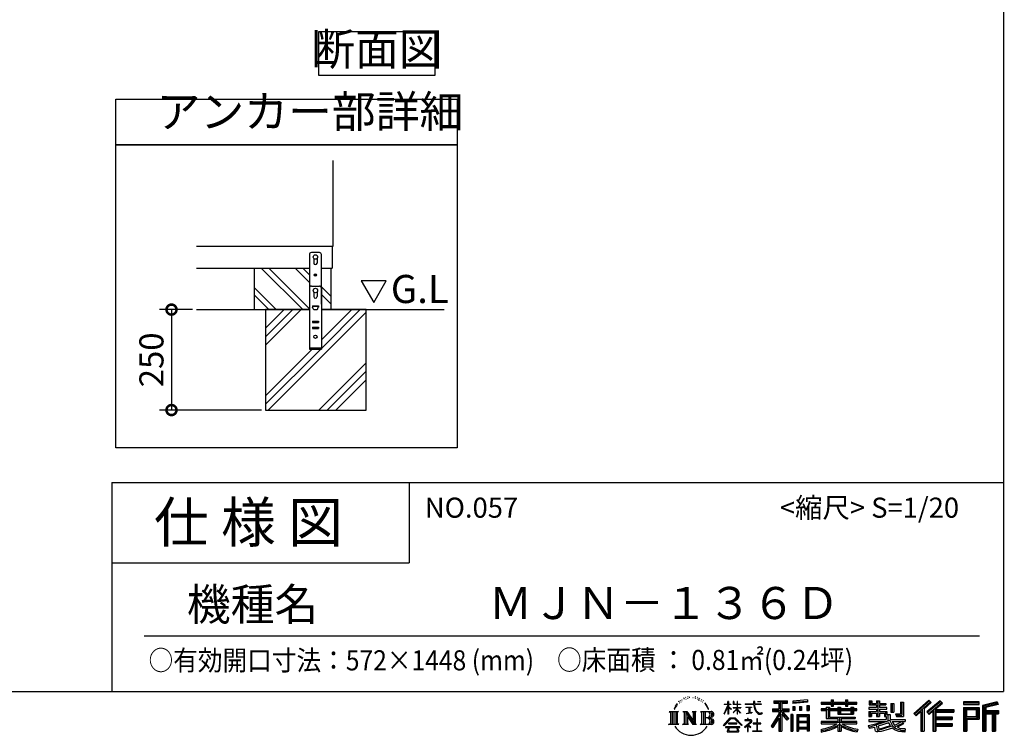
# Model space of a CAD drawing. Extents: x 70 to 8115, y 43 to 5705.
# Drawn here: x 5664 to 8115, y 43 to 1824 of the extents above; entities that cross this region are included whole.
import ezdxf

# ---------------------------------------------------------------- set-up
doc = ezdxf.new("R2010")
doc.units = 0
doc.header["$LTSCALE"] = 20
doc.header["$PDMODE"] = 3
doc.header["$PDSIZE"] = 2
doc.layers.get('0').update_dxf_attribs({"linetype": 'CONTINUOUS'})
doc.layers.get('DEFPOINTS').update_dxf_attribs({"linetype": 'CONTINUOUS'})
for name, color, linetype in [('仕様書枠', 230, 'CONTINUOUS'), ('寸法', 4, 'CONTINUOUS'), ('文字', 7, 'CONTINUOUS'), ('細線', 5, 'CONTINUOUS'), ('部品1', 7, 'CONTINUOUS'), ('Ｇ．Ｌ', 30, 'CONTINUOUS')]:
    doc.layers.add(name, color=color, linetype=linetype)
doc.styles.add('STYLE1', font='isocp.shx', dxfattribs={"bigfont": 'bigfont.shx'})
doc.styles.add('STYLE2', font='MS PGothic.ttf')
doc.dimstyles.new('INABA_S20G', dxfattribs={"dimscale": 20, "dimtxt": 3, "dimasz": 2.5, "dimexe": 1.5, "dimexo": 0.5, "dimgap": 1, "dimtad": 3, "dimdec": 1, "dimdsep": 46, "dimtxsty": 'STYLE1', "dimblk1": 'DOTSMALL', "dimblk2": 'DOTSMALL', "dimsah": 1, "dimcen": 0, "dimclrt": 7, "dimadec": 0, "dimazin": 0, "dimtfac": 1, "dimtdec": 4, "dimtix": 1, "dimtmove": 0, "dimatfit": 3, "dimldrblk": 'DOTSMALL', "dimfxl": 1, "dimtolj": 1, "dimtzin": 0, "dimarcsym": 0})

# ---------------------------------------------------------------- blocks, each defined once
blk = doc.blocks.new('_DOTSMALL')
at = {"color": 0, "linetype": 'ByBlock', "ltscale": 50, "const_width": 0.5}
blk.add_lwpolyline([(-0.0625, 0, 1), (0.0625, 0, 1)], format="xyb", close=True, dxfattribs=at)
blk = doc.blocks.new('*D24')
at = {"layer": 'DEFPOINTS', "color": 0, "ltscale": 50}
for p in [(6104.3, 1102.3), (6041.8, 852.3), (6276.2, 852.3)]:
    blk.add_point(p, dxfattribs=at)
at = {"layer": '寸法', "color": 0, "lineweight": -2, "ltscale": 50}
for p, q in [((6094.3, 1102.3), (6011.8, 1102.3)), ((6041.8, 1102.3), (6041.8, 852.3)), ((6266.2, 852.3), (6011.8, 852.3))]:
    blk.add_line(p, q, dxfattribs=at)
at = {"layer": '寸法', "color": 0, "lineweight": -2, "ltscale": 50, "xscale": 50, "yscale": 50, "zscale": 50}
for p, rotation in [((6041.8, 1102.3), 90), ((6041.8, 852.3), 270)]:
    blk.add_blockref('_DOTSMALL', p, dxfattribs=dict(at, rotation=rotation))
at = {"layer": '寸法', "color": 7, "ltscale": 50, "insert": (5991.8, 977.3), "char_height": 60, "attachment_point": 5, "rotation": 90, "style": 'STYLE1'}
blk.add_mtext('\\A1;250', dxfattribs=at)

msp = doc.modelspace()

# ---------------------------------------------------------------- linework, layer by layer
at = {"layer": '仕様書枠', "ltscale": 50}
for p, q in [((8113.6, 5704.8), (8113.6, 152)), ((5893.6, 672), (8113.6, 672)), ((5893.6, 672), (5893.6, 152)), ((5893.6, 472), (6633.6, 472)), ((70, 152), (8113.6, 152))]:
    msp.add_line(p, q, dxfattribs=at)
at = {"layer": '仕様書枠', "linetype": 'Continuous', "ltscale": 50}
msp.add_line((6633.6, 672), (6633.6, 472), dxfattribs=at)
at = {"layer": '文字', "ltscale": 50}
for p, q in [((6514.45, 1174.15), (6545.5, 1120.37)), ((6576.55, 1174.15), (6514.45, 1174.15)), ((6545.5, 1120.37), (6576.55, 1174.15))]:
    msp.add_line(p, q, dxfattribs=at)
at = {"layer": '文字', "color": 7, "ltscale": 50}
msp.add_line((5973.6, 290.02), (8053.6, 290.02), dxfattribs=at)
at = {"layer": '文字', "ltscale": 0.5}
for p, q in [((7304.65, 128.04), (7303.93, 125.39)), ((7307.49, 122.75), (7306.35, 122.75)), ((7308.76, 130.53), (7308.24, 129.49)), ((7310.93, 125.53), (7309.66, 125.53)), ((7312.73, 130.77), (7312.11, 129.68)), ((7315.33, 127.28), (7314.66, 127.32)), ((7317.07, 135.91), (7316.74, 135.2)), ((7319.29, 133.6), (7317.73, 133.22)), ((7322.31, 137.47), (7321.65, 136.62)), ((7323.4, 132.04), (7322.31, 132.04)), ((7327.98, 134.21), (7326.85, 134.26)), ((7328.41, 139.45), (7327.37, 138.83)), ((7332.47, 136.71), (7331.19, 136.66)), ((7339.95, 136.87), (7340.63, 136.84)), ((7346.36, 134.86), (7345.1, 134.39)), ((7345.17, 139.03), (7346.4, 138.63)), ((7351.35, 133.06), (7350.66, 132.95)), ((7351.6, 137.7), (7352.21, 136.8)), ((7353.47, 131.26), (7353.97, 131.26)), ((7354.8, 134.06), (7355.2, 133.67)), ((7356.86, 130.36), (7355.02, 130.03)), ((7356.53, 135.29), (7357.14, 134.46)), ((7360.89, 127.66), (7359.56, 127.59)), ((7361.79, 132.19), (7362.22, 131.15)), ((7364.21, 125.7), (7363.13, 125.38)), ((7365.87, 128.94), (7366.3, 128.11)), ((7372.92, 119.15), (7369.62, 123.23)), ((7428.32, 127.22), (7427.42, 127.22)), ((7427.42, 120.27), (7427.42, 127.22)), ((7428.32, 127.22), (7428.32, 120.27)), ((7442.38, 127.22), (7440.64, 127.22)), ((7440.64, 127.22), (7440.64, 119.21)), ((7442.38, 127.22), (7442.38, 120.27)), ((7451.37, 127.22), (7450.47, 127.22)), ((7450.47, 127.22), (7450.47, 120.27)), ((7451.37, 120.27), (7451.37, 127.22)), ((7493.94, 127.22), (7491.36, 127.22)), ((7491.36, 127.22), (7491.36, 121.07)), ((7493.94, 121.07), (7493.94, 127.22)), ((7501.17, 127.22), (7501.17, 127.18)), ((7501.17, 127.22), (7508.9, 127.22)), ((7501.17, 127.18), (7508.9, 127.18)), ((7508.9, 127.18), (7508.9, 127.22)), ((7541.81, 128.74), (7575.76, 128.74)), ((7541.81, 128.74), (7541.81, 122.62)), ((7541.81, 125.89), (7575.76, 125.89)), ((7541.81, 122.62), (7554.36, 122.62)), ((7554.36, 122.62), (7554.36, 108.84)), ((7557.71, 126.56), (7557.71, 52.73)), ((7561.41, 122.62), (7575.76, 122.62)), ((7561.41, 122.62), (7561.41, 108.84)), ((7575.76, 122.62), (7575.76, 128.74)), ((7625.15, 130.91), (7588.86, 127.99)), ((7588.86, 127.99), (7588.86, 121.9)), ((7625.15, 127), (7588.86, 124.08)), ((7625.15, 124.82), (7588.86, 121.9)), ((7625.15, 130.91), (7625.15, 124.82)), ((7659.12, 125.2), (7684.22, 125.2)), ((7659.12, 125.2), (7659.12, 119.76)), ((7659.12, 123.02), (7748.18, 123.02)), ((7684.22, 131.1), (7689.88, 131.1)), ((7684.22, 131.1), (7684.22, 125.2)), ((7687.06, 131.1), (7687.06, 115.31)), ((7689.88, 125.2), (7689.88, 131.1)), ((7689.88, 125.2), (7719.89, 125.2)), ((7719.89, 131.1), (7725.55, 131.1)), ((7719.89, 131.1), (7719.89, 125.2)), ((7722.74, 131.1), (7722.74, 115.31)), ((7725.55, 125.2), (7725.55, 131.1)), ((7725.55, 125.2), (7748.18, 125.2)), ((7748.18, 119.76), (7748.18, 125.2)), ((7779.4, 128.46), (7785.64, 128.46)), ((7779.4, 128.46), (7779.4, 118.54)), ((7782.58, 128.46), (7782.58, 118.54)), ((7785.64, 128.46), (7785.64, 121.93)), ((7797.47, 128.46), (7804.64, 128.46)), ((7797.47, 128.46), (7797.47, 121.93)), ((7800.65, 128.46), (7800.65, 89.51)), ((7804.64, 128.46), (7804.64, 121.93)), ((7856.65, 124.79), (7856.65, 95.84)), ((7856.65, 124.79), (7864.76, 124.79)), ((7860.41, 124.79), (7860.41, 92.52)), ((7864.76, 124.79), (7864.76, 89.51)), ((7927.41, 130.31), (7889.98, 97.2)), ((7928.93, 128.74), (7891.54, 95.67)), ((7894.22, 93.04), (7931.76, 125.82)), ((7915.62, 108.84), (7933.27, 124.25)), ((7955.64, 128.71), (7922.79, 100.69)), ((7957.2, 127.18), (7924.23, 99.06)), ((7926.75, 96.23), (7959.87, 124.56)), ((7933.27, 124.25), (7927.41, 130.31)), ((7942.4, 106.75), (7961.43, 123.03)), ((7961.43, 123.03), (7955.64, 128.71)), ((8013.99, 126.24), (8013.99, 119.06)), ((8052.67, 126.24), (8013.99, 126.24)), ((8052.67, 124.06), (8013.99, 124.06)), ((8052.67, 119.06), (8052.67, 126.24)), ((8098.1, 125.97), (8060.87, 117.09)), ((8098.67, 123.87), (8063.05, 115.37)), ((8098.1, 125.97), (8099.95, 119.08)), ((7280.75, 101.77), (7284.12, 99.08)), ((7280.75, 101.77), (7304.24, 101.77)), ((7284.12, 99.08), (7284.12, 72.21)), ((7288.47, 101.77), (7288.47, 69.62)), ((7292.83, 101.77), (7292.83, 69.62)), ((7296.35, 114.98), (7293.24, 107.36)), ((7293.24, 107.36), (7293.94, 107.36)), ((7295.46, 110.87), (7293.94, 107.36)), ((7298.98, 116.37), (7295.46, 110.87)), ((7296.35, 114.98), (7301.59, 121.7)), ((7297.18, 101.77), (7297.18, 69.62)), ((7301.15, 118.96), (7298.98, 116.37)), ((7304.24, 101.77), (7301.28, 99.41)), ((7301.28, 99.41), (7301.28, 71.97)), ((7315.39, 101.77), (7325.34, 101.77)), ((7315.39, 101.77), (7318.22, 100.14)), ((7318.22, 100.14), (7318.22, 71.86)), ((7322.57, 101.77), (7322.57, 69.62)), ((7322.67, 101.77), (7343.76, 72.27)), ((7325.34, 101.77), (7341.15, 79.65)), ((7338.53, 101.77), (7348.15, 101.77)), ((7338.53, 101.77), (7341.15, 100.25)), ((7341.15, 100.25), (7341.15, 79.65)), ((7343.76, 101.77), (7343.76, 69.62)), ((7348.15, 101.77), (7345.93, 100.49)), ((7345.93, 100.49), (7345.93, 71.5)), ((7358.83, 101.77), (7361.45, 100.25)), ((7358.83, 101.77), (7385.78, 101.77)), ((7361.45, 100.25), (7361.45, 71.74)), ((7366.14, 101.77), (7366.14, 69.62)), ((7370.49, 101.77), (7370.49, 69.62)), ((7371.18, 119.29), (7375.74, 112.46)), ((7377.58, 111.88), (7372.92, 119.15)), ((7375.74, 112.46), (7378.23, 108.1)), ((7379.31, 107.36), (7377.38, 112.26)), ((7378.23, 108.1), (7378.44, 107.36)), ((7378.44, 107.36), (7379.31, 107.36)), ((7418.21, 96.41), (7427.42, 116.54)), ((7418.27, 120.27), (7427.42, 120.27)), ((7418.27, 120.27), (7418.27, 119.21)), ((7427.42, 119.21), (7418.27, 119.21)), ((7418.6, 96.18), (7427.42, 113.14)), ((7427.42, 119.21), (7427.42, 116.54)), ((7427.42, 113.14), (7427.42, 94.99)), ((7428.32, 120.27), (7434.28, 120.27)), ((7434.28, 119.21), (7428.32, 119.21)), ((7428.32, 119.21), (7428.32, 114.64)), ((7435.98, 107.97), (7428.32, 114.64)), ((7428.32, 111.6), (7428.32, 94.99)), ((7435.36, 106.96), (7428.32, 111.6)), ((7434.28, 120.27), (7434.28, 119.21)), ((7435.36, 106.96), (7435.98, 107.97)), ((7440.39, 99.83), (7450.47, 108.98)), ((7440.39, 99.83), (7441.07, 99.11)), ((7450.47, 119.21), (7440.64, 119.21)), ((7440.64, 111.87), (7450.47, 111.87)), ((7440.64, 111.87), (7440.64, 110.74)), ((7440.64, 110.74), (7450.47, 110.74)), ((7441.07, 99.11), (7450.47, 108.13)), ((7442.38, 120.27), (7450.47, 120.27)), ((7450.47, 119.21), (7450.47, 111.87)), ((7450.47, 110.74), (7450.47, 108.92)), ((7450.47, 108.17), (7450.47, 94.99)), ((7451.37, 120.27), (7459, 120.27)), ((7459, 119.21), (7451.37, 119.21)), ((7451.37, 111.87), (7451.37, 119.21)), ((7451.37, 111.87), (7459.34, 111.87)), ((7451.37, 110.74), (7459.34, 110.74)), ((7451.37, 107.82), (7451.37, 110.74)), ((7458.99, 98.51), (7451.37, 107.82)), ((7458.52, 98.06), (7451.37, 107.04)), ((7451.37, 94.99), (7451.37, 107.04)), ((7458.99, 98.51), (7458.52, 98.06)), ((7459, 120.27), (7459, 119.21)), ((7459.34, 111.87), (7459.34, 110.74)), ((7470.31, 121.07), (7491.36, 121.07)), ((7470.31, 121.07), (7470.31, 119.67)), ((7491.56, 119.67), (7470.31, 119.67)), ((7472.03, 112.67), (7486.08, 112.67)), ((7472.03, 112.67), (7472.03, 111.67)), ((7479.13, 111.67), (7472.03, 111.67)), ((7472.61, 96.69), (7486.47, 98.73)), ((7472.61, 97.34), (7479.13, 98.57)), ((7479.13, 111.67), (7479.13, 98.57)), ((7481.67, 111.67), (7481.67, 99.06)), ((7486.08, 111.67), (7481.67, 111.67)), ((7481.67, 99.06), (7486.47, 99.96)), ((7486.08, 112.67), (7486.08, 111.67)), ((7486.47, 99.96), (7486.47, 98.73)), ((7491.56, 119.67), (7491.88, 117.13)), ((7491.88, 117.13), (7493.64, 108.84)), ((7493.64, 108.84), (7495.32, 104.82)), ((7494.51, 114.31), (7493.93, 119.67)), ((7510.43, 119.67), (7493.93, 119.67)), ((7493.94, 121.07), (7510.43, 121.07)), ((7495.69, 109.1), (7494.51, 114.31)), ((7495.32, 104.82), (7498.17, 100.3)), ((7497.95, 104.59), (7495.69, 109.1)), ((7500.12, 100.97), (7497.95, 104.59)), ((7498.17, 100.3), (7501.94, 96.86)), ((7504.19, 97.87), (7500.12, 100.97)), ((7511.99, 99), (7509.53, 97.37)), ((7510.43, 121.07), (7510.43, 119.67)), ((7513.1, 97.41), (7511.99, 99)), ((7538.37, 108.84), (7538.37, 101.68)), ((7538.37, 108.84), (7554.36, 108.84)), ((7538.37, 105.36), (7579.95, 105.36)), ((7538.37, 101.68), (7554.36, 101.68)), ((7554.36, 101.68), (7554.36, 95.95)), ((7577.39, 82.69), (7557.71, 104.96)), ((7561.41, 108.84), (7579.95, 108.84)), ((7563.52, 101.68), (7579.95, 101.68)), ((7579.02, 84.13), (7563.52, 101.68)), ((7579.95, 101.68), (7579.95, 108.84)), ((7589.32, 114.17), (7589.32, 104.04)), ((7589.32, 114.17), (7593.78, 114.17)), ((7593.78, 104.04), (7589.32, 104.04)), ((7591.61, 114.17), (7591.61, 104.04)), ((7593.78, 114.17), (7593.78, 104.04)), ((7605.12, 114.17), (7605.12, 104.04)), ((7605.12, 114.17), (7610.71, 114.17)), ((7610.71, 104.04), (7605.12, 104.04)), ((7607.97, 114.17), (7607.97, 104.04)), ((7610.71, 114.17), (7610.71, 104.04)), ((7624.02, 116.96), (7624.02, 104.04)), ((7624.02, 116.96), (7629.48, 116.96)), ((7624.02, 104.04), (7629.48, 104.04)), ((7626.86, 116.96), (7626.86, 104.04)), ((7629.48, 116.96), (7629.48, 104.04)), ((7659.12, 119.76), (7684.22, 119.76)), ((7672.3, 108.15), (7659.12, 108.15)), ((7659.12, 108.15), (7659.12, 104.11)), ((7748.18, 105.97), (7659.12, 105.97)), ((7659.12, 104.11), (7672.3, 104.11)), ((7672.3, 112.92), (7679.86, 112.92)), ((7672.3, 112.92), (7672.3, 108.15)), ((7672.3, 104.11), (7672.3, 84.42)), ((7676.68, 112.92), (7676.68, 84.42)), ((7679.86, 112.92), (7679.86, 108.15)), ((7700.92, 108.15), (7679.86, 108.15)), ((7679.86, 104.11), (7700.92, 104.11)), ((7679.86, 104.11), (7679.86, 88.22)), ((7684.22, 119.76), (7684.22, 115.31)), ((7684.22, 115.31), (7689.88, 115.31)), ((7689.88, 115.31), (7689.88, 119.76)), ((7689.88, 119.76), (7719.89, 119.76)), ((7700.92, 112.92), (7707.47, 112.92)), ((7700.92, 112.92), (7700.92, 108.15)), ((7700.92, 104.11), (7700.92, 94.9)), ((7704.29, 112.92), (7704.29, 94.9)), ((7707.47, 112.92), (7707.47, 108.15)), ((7733.63, 108.15), (7707.47, 108.15)), ((7707.47, 104.11), (7733.63, 104.11)), ((7707.47, 104.11), (7707.47, 96.4)), ((7719.89, 119.76), (7719.89, 115.31)), ((7719.89, 115.31), (7725.55, 115.31)), ((7725.55, 119.76), (7748.18, 119.76)), ((7725.55, 115.31), (7725.55, 119.76)), ((7733.63, 112.92), (7733.63, 108.15)), ((7733.63, 112.92), (7739.84, 112.92)), ((7733.63, 104.11), (7733.63, 96.4)), ((7736.66, 112.92), (7736.66, 94.9)), ((7739.84, 112.92), (7739.84, 108.15)), ((7748.18, 108.15), (7739.84, 108.15)), ((7739.84, 104.11), (7748.18, 104.11)), ((7739.84, 104.11), (7739.84, 94.9)), ((7748.18, 104.11), (7748.18, 108.15)), ((7797.47, 112.14), (7777.95, 112.14)), ((7777.95, 112.14), (7777.95, 107.93)), ((7777.95, 107.93), (7797.47, 107.93)), ((7777.95, 101.74), (7797.47, 101.74)), ((7777.95, 101.74), (7777.95, 89.51)), ((7779.4, 118.54), (7797.47, 118.54)), ((7781.13, 101.74), (7781.13, 89.51)), ((7785.64, 121.93), (7797.47, 121.93)), ((7797.47, 118.54), (7797.47, 112.14)), ((7797.47, 107.93), (7797.47, 101.74)), ((7804.64, 121.93), (7820.53, 121.93)), ((7804.64, 118.54), (7820.53, 118.54)), ((7804.64, 118.54), (7804.64, 112.14)), ((7823.07, 112.14), (7804.64, 112.14)), ((7804.64, 107.93), (7804.64, 101.74)), ((7804.64, 107.93), (7823.07, 107.93)), ((7804.64, 101.74), (7823.07, 101.74)), ((7820.07, 101.74), (7820.07, 89.51)), ((7820.53, 121.93), (7820.53, 118.54)), ((7823.07, 107.93), (7823.07, 112.14)), ((7823.07, 101.74), (7823.07, 94.44)), ((7833.29, 121.93), (7840.46, 121.93)), ((7833.29, 121.93), (7833.29, 100.19)), ((7833.29, 100.19), (7840.46, 100.19)), ((7836.47, 121.93), (7836.47, 100.19)), ((7840.46, 121.93), (7840.46, 100.19)), ((7895.78, 91.51), (7907.24, 101.52)), ((7907.24, 101.52), (7907.24, 52.73)), ((7911.27, 107.92), (7911.27, 52.73)), ((7915.62, 108.84), (7915.62, 52.73)), ((7922.79, 100.69), (7928.19, 94.6)), ((7928.19, 94.6), (7937.29, 102.38)), ((7937.29, 102.38), (7937.29, 52.73)), ((7939.47, 107.11), (7939.47, 52.73)), ((7942.4, 106.75), (7989.46, 106.75)), ((7942.98, 103.55), (7989.46, 103.55)), ((7942.98, 103.45), (7942.98, 52.73)), ((7945.16, 100.54), (7989.46, 100.54)), ((7945.16, 100.54), (7945.16, 88.26)), ((7989.46, 106.75), (7989.46, 100.54)), ((8013.99, 121.23), (8052.67, 121.23)), ((8013.99, 119.06), (8052.67, 119.06)), ((8013.99, 112.27), (8013.99, 52.73)), ((8013.99, 112.27), (8052.67, 112.27)), ((8016.17, 110.1), (8016.17, 52.73)), ((8016.17, 110.1), (8050.5, 110.1)), ((8020.06, 110.1), (8020.06, 52.73)), ((8022.24, 89.28), (8022.24, 106.48)), ((8022.24, 106.48), (8045.2, 106.48)), ((8045.2, 106.48), (8045.2, 89.28)), ((8047.38, 110.1), (8047.38, 84.99)), ((8050.5, 110.1), (8050.5, 84.99)), ((8052.67, 112.27), (8052.67, 82.81)), ((8060.87, 117.09), (8060.87, 52.73)), ((8063.05, 115.37), (8063.05, 52.73)), ((8099.45, 121.2), (8065.23, 113.04)), ((8065.23, 113.04), (8065.23, 52.73)), ((8067.48, 113.58), (8067.48, 52.73)), ((8067.48, 102.07), (8100.95, 102.07)), ((8067.48, 98.56), (8100.95, 98.56)), ((8099.95, 119.08), (8069.66, 111.86)), ((8069.66, 111.86), (8069.66, 104.24)), ((8069.66, 104.24), (8100.95, 104.24)), ((8087.36, 98.56), (8087.36, 52.73)), ((8091.04, 98.56), (8091.04, 52.73)), ((8100.95, 104.24), (8100.95, 96.39)), ((7324.75, 95.69), (7342.99, 69.62)), ((7326.65, 89.18), (7326.65, 71.15)), ((7326.65, 89.18), (7340.33, 69.62)), ((7383.6, 85.91), (7370.49, 85.91)), ((7416.68, 67.13), (7432.79, 85.88)), ((7434.82, 83.95), (7418.17, 65.96)), ((7418.21, 96.41), (7418.6, 96.18)), ((7428.32, 94.99), (7427.42, 94.99)), ((7432.79, 85.88), (7445.72, 85.88)), ((7443.75, 83.95), (7434.82, 83.95)), ((7461.07, 66.81), (7443.75, 83.95)), ((7445.72, 85.88), (7462.44, 68.08)), ((7451.37, 94.99), (7450.47, 94.99)), ((7482.5, 74.75), (7468.28, 62.84)), ((7476.14, 80.92), (7469.5, 80.92)), ((7469.5, 80.92), (7469.5, 79.52)), ((7469.5, 79.52), (7479.21, 79.52)), ((7472.61, 97.34), (7472.61, 96.69)), ((7476.14, 84.55), (7476.14, 80.92)), ((7477.63, 84.55), (7476.14, 84.55)), ((7477.13, 68.62), (7486.76, 76.52)), ((7477.63, 80.92), (7477.63, 84.55)), ((7484.95, 80.92), (7477.63, 80.92)), ((7479.21, 79.52), (7481.19, 79.16)), ((7481.19, 79.16), (7482.94, 76.92)), ((7482.94, 76.92), (7482.5, 74.75)), ((7484.58, 78.74), (7484.28, 78.74)), ((7484.28, 78.74), (7484.58, 78.36)), ((7484.58, 78.36), (7484.58, 78.74)), ((7485.37, 80.89), (7484.95, 80.92)), ((7485.9, 80.48), (7485.37, 80.89)), ((7486.53, 79.86), (7485.9, 80.48)), ((7486.76, 79.25), (7486.53, 79.86)), ((7486.76, 76.52), (7486.76, 79.25)), ((7499.26, 84.02), (7499.26, 72.96)), ((7500.57, 84.02), (7499.26, 84.02)), ((7500.57, 72.96), (7500.57, 84.02)), ((7501.94, 96.86), (7504.6, 95.45)), ((7505.73, 97.31), (7504.19, 97.87)), ((7504.6, 95.45), (7506.37, 94.96)), ((7507.65, 97.05), (7505.73, 97.31)), ((7506.37, 94.96), (7508.09, 94.96)), ((7509.53, 97.37), (7507.65, 97.05)), ((7508.09, 94.96), (7511.45, 96.36)), ((7511.45, 96.36), (7513.1, 97.41)), ((7554.36, 95.95), (7535.2, 65.22)), ((7557.71, 97.21), (7537.05, 64.07)), ((7554.36, 85.73), (7539.49, 61.89)), ((7554.36, 85.73), (7554.36, 52.73)), ((7574.91, 80.69), (7561.41, 95.96)), ((7561.41, 95.96), (7561.41, 52.73)), ((7579.02, 84.13), (7574.91, 80.69)), ((7584.31, 94.53), (7584.31, 52.73)), ((7589.2, 94.53), (7584.31, 94.53)), ((7587.03, 94.53), (7587.03, 52.73)), ((7589.2, 94.53), (7589.2, 52.73)), ((7598.57, 94.53), (7598.57, 52.73)), ((7598.57, 94.53), (7629.57, 94.53)), ((7600.74, 91.69), (7600.74, 52.73)), ((7600.74, 91.69), (7627.39, 91.69)), ((7627.39, 75.07), (7600.74, 75.07)), ((7602.88, 88.44), (7602.88, 77.25)), ((7624.45, 88.44), (7602.88, 88.44)), ((7624.45, 77.25), (7602.88, 77.25)), ((7624.45, 88.44), (7624.45, 77.25)), ((7627.39, 91.69), (7627.39, 52.73)), ((7629.57, 94.53), (7629.57, 52.73)), ((7700.89, 76.68), (7659.12, 76.68)), ((7659.12, 76.68), (7659.12, 71.08)), ((7748.18, 74.51), (7659.12, 74.51)), ((7672.3, 84.42), (7700.89, 84.42)), ((7679.86, 88.22), (7743.86, 88.22)), ((7700.89, 84.42), (7700.89, 76.68)), ((7700.92, 94.9), (7739.84, 94.9)), ((7705.13, 88.22), (7705.13, 52.73)), ((7707.47, 96.4), (7733.63, 96.4)), ((7709.48, 84.42), (7709.48, 76.68)), ((7709.48, 84.42), (7743.86, 84.42)), ((7748.18, 76.68), (7709.48, 76.68)), ((7743.86, 88.22), (7743.86, 84.42)), ((7748.18, 71.08), (7748.18, 76.68)), ((7777.95, 89.51), (7784.59, 89.51)), ((7777.95, 82.36), (7821.45, 82.36)), ((7777.95, 82.36), (7777.95, 77.32)), ((7777.95, 77.32), (7823.97, 77.32)), ((7830.15, 79.35), (7778.12, 62.29)), ((7784.59, 97.77), (7797.47, 97.77)), ((7784.59, 97.77), (7784.59, 89.51)), ((7795.34, 71.46), (7813.56, 77.32)), ((7797.47, 97.77), (7797.47, 89.51)), ((7797.47, 89.51), (7804.64, 89.51)), ((7827.81, 73.7), (7801.44, 65.35)), ((7804.64, 97.77), (7816.88, 97.77)), ((7804.64, 97.77), (7804.64, 89.51)), ((7816.88, 97.77), (7816.88, 89.51)), ((7816.88, 89.51), (7821.45, 89.51)), ((7821.45, 89.51), (7821.45, 82.36)), ((7823.07, 94.44), (7831.6, 94.44)), ((7825.81, 94.44), (7825.81, 77.92)), ((7831.87, 67.07), (7827.81, 73.7)), ((7830.15, 79.35), (7837.54, 64.37)), ((7831.6, 94.44), (7831.6, 82.36)), ((7831.6, 82.36), (7868.68, 82.36)), ((7836.01, 77.32), (7842.29, 67.07)), ((7836.01, 77.32), (7862.24, 77.32)), ((7860.98, 76.72), (7842.29, 67.07)), ((7844.26, 95.84), (7856.65, 95.84)), ((7844.26, 95.84), (7846.8, 89.51)), ((7845.93, 92.52), (7860.41, 92.52)), ((7846.8, 89.51), (7864.76, 89.51)), ((7860.57, 77.32), (7868.68, 77.32)), ((7860.98, 76.72), (7864.83, 71.04)), ((7868.68, 82.36), (7868.68, 77.32)), ((7889.98, 97.2), (7895.78, 91.51)), ((7942.98, 85.32), (7985.39, 85.32)), ((7945.16, 88.26), (7985.39, 88.26)), ((7945.16, 82.31), (7945.16, 71.88)), ((7945.16, 82.31), (7985.39, 82.31)), ((7985.39, 88.26), (7985.39, 82.31)), ((8020.06, 84.99), (8050.5, 84.99)), ((8022.24, 89.28), (8045.2, 89.28)), ((8022.24, 82.81), (8022.24, 52.73)), ((8022.24, 82.81), (8052.67, 82.81)), ((8069.66, 96.39), (8085.19, 96.39)), ((8069.66, 96.39), (8069.66, 52.73)), ((8085.19, 96.39), (8085.19, 52.73)), ((8093.22, 96.39), (8100.95, 96.39)), ((8093.22, 96.39), (8093.22, 52.73)), ((7279.63, 69.62), (7284.12, 72.21)), ((7305.36, 69.62), (7279.63, 69.62)), ((7305.36, 69.62), (7301.28, 71.97)), ((7314.34, 69.62), (7318.22, 71.86)), ((7329.31, 69.62), (7314.34, 69.62)), ((7329.31, 69.62), (7326.65, 71.15)), ((7349.2, 69.62), (7340.33, 69.62)), ((7349.2, 69.62), (7345.93, 71.5)), ((7357.78, 69.62), (7361.45, 71.74)), ((7385.56, 69.62), (7357.78, 69.62)), ((7418.17, 65.96), (7416.68, 67.13)), ((7456.62, 63.66), (7421.65, 63.66)), ((7421.65, 63.66), (7421.65, 62)), ((7421.65, 62), (7428.49, 62)), ((7428.49, 62), (7425.28, 52.39)), ((7425.28, 52.39), (7425.28, 51.69)), ((7425.28, 51.69), (7425.67, 51.56)), ((7425.67, 51.56), (7453.41, 51.56)), ((7449.54, 73.13), (7428.38, 73.13)), ((7428.38, 73.13), (7428.38, 71.38)), ((7428.38, 71.38), (7449.54, 71.38)), ((7429.12, 57.62), (7428.93, 55.48)), ((7428.93, 55.48), (7430.4, 53.13)), ((7431.43, 62), (7429.12, 57.62)), ((7430.4, 53.13), (7449.7, 53.13)), ((7431.43, 62), (7448.65, 62)), ((7451.19, 57.39), (7448.65, 62)), ((7449.54, 71.38), (7449.54, 73.13)), ((7449.7, 53.13), (7451.01, 54.87)), ((7449.97, 62), (7456.62, 62)), ((7454.44, 54.66), (7449.97, 62)), ((7451.01, 54.87), (7451.19, 57.39)), ((7453.41, 51.56), (7454.16, 51.73)), ((7454.16, 51.73), (7454.49, 52.02)), ((7454.6, 53.81), (7454.44, 54.66)), ((7454.49, 52.02), (7454.66, 52.63)), ((7454.66, 52.63), (7454.6, 53.81)), ((7456.62, 62), (7456.62, 63.66)), ((7462.44, 68.08), (7461.07, 66.81)), ((7468.28, 62.84), (7469.21, 61.76)), ((7469.21, 61.76), (7476.14, 67.23)), ((7476.14, 67.23), (7476.14, 51.91)), ((7476.14, 51.91), (7477.72, 51.91)), ((7484.18, 62.59), (7477.13, 68.62)), ((7477.72, 51.91), (7477.72, 66.74)), ((7477.72, 66.74), (7483.33, 61.7)), ((7483.33, 61.7), (7484.18, 62.59)), ((7489.34, 52), (7489.34, 53.4)), ((7489.34, 53.4), (7499.26, 53.4)), ((7510.58, 52), (7489.34, 52)), ((7499.26, 72.96), (7490.31, 72.96)), ((7490.31, 72.96), (7490.31, 71.47)), ((7490.31, 71.47), (7499.26, 71.47)), ((7499.26, 71.47), (7499.26, 53.4)), ((7509.61, 72.96), (7500.57, 72.96)), ((7500.57, 53.4), (7500.57, 71.47)), ((7500.57, 71.47), (7509.61, 71.47)), ((7500.57, 53.4), (7510.58, 53.4)), ((7509.61, 71.47), (7509.61, 72.96)), ((7510.58, 53.4), (7510.58, 52)), ((7535.2, 65.22), (7539.49, 61.89)), ((7554.36, 52.73), (7561.41, 52.73)), ((7584.31, 52.73), (7589.2, 52.73)), ((7598.57, 52.73), (7602.88, 52.73)), ((7627.39, 59.56), (7600.74, 59.56)), ((7624.45, 73.32), (7602.88, 73.32)), ((7602.88, 73.32), (7602.88, 61.74)), ((7624.45, 61.74), (7602.88, 61.74)), ((7602.88, 57.81), (7602.88, 52.73)), ((7624.45, 57.81), (7602.88, 57.81)), ((7624.45, 73.32), (7624.45, 61.74)), ((7624.45, 57.81), (7624.45, 52.73)), ((7629.57, 52.73), (7624.45, 52.73)), ((7659.12, 71.08), (7699.28, 71.08)), ((7659.12, 57.51), (7659.12, 50.85)), ((7700.89, 64.42), (7700.89, 52.73)), ((7700.89, 52.73), (7709.48, 52.73)), ((7709.48, 64.42), (7709.48, 52.73)), ((7711.09, 71.08), (7748.18, 71.08)), ((7750.56, 57.61), (7748.78, 51.23)), ((7776.61, 67.04), (7795.34, 71.46)), ((7776.61, 67.04), (7778.84, 60.03)), ((7778.84, 60.03), (7793.13, 63.19)), ((7793.88, 56.25), (7793.13, 63.19)), ((7794.77, 53.02), (7793.88, 56.25)), ((7797.74, 51.28), (7794.77, 53.02)), ((7796.33, 68.26), (7799.36, 54.63)), ((7800.68, 51.15), (7797.74, 51.28)), ((7799.36, 54.63), (7836.55, 66.38)), ((7808.95, 52.44), (7800.68, 51.15)), ((7801.44, 65.35), (7803.05, 58.08)), ((7803.05, 58.08), (7831.87, 67.07)), ((7820.8, 55.63), (7808.95, 52.44)), ((7837.11, 60.72), (7820.8, 55.63)), ((7842.29, 56.53), (7837.11, 60.72)), ((7844.38, 59.88), (7837.54, 64.37)), ((7863.45, 73.07), (7840.73, 62.28)), ((7853.17, 52.11), (7842.29, 56.53)), ((7860.35, 54.17), (7844.38, 59.88)), ((7864.83, 71.04), (7849.45, 62.68)), ((7857.38, 59.1), (7849.45, 62.68)), ((7867.41, 50.8), (7853.17, 52.11)), ((7863.53, 58.36), (7857.38, 59.1)), ((7868.11, 54.17), (7860.35, 54.17)), ((7869.02, 58.59), (7863.53, 58.36)), ((7869.02, 58.59), (7867.41, 50.8)), ((7907.24, 52.73), (7915.62, 52.73)), ((7937.29, 52.73), (7945.16, 52.73)), ((7942.98, 68.68), (7985.39, 68.68)), ((7945.16, 71.88), (7985.39, 71.88)), ((7945.16, 65.67), (7945.16, 52.73)), ((7945.16, 65.67), (7985.39, 65.67)), ((7985.39, 71.88), (7985.39, 65.67)), ((8013.99, 52.73), (8022.24, 52.73)), ((8060.87, 52.73), (8069.66, 52.73)), ((8085.19, 52.73), (8093.22, 52.73))]:
    msp.add_line(p, q, dxfattribs=at)
for centre, radius, start, end in [((7374.3, 94.03), 8.46, 286.58307, 66.12997), ((7374.3, 94.03), 12.82, 300.59273, 37.14423), ((7385.78, 94.93), 6.84, 269.30053, 90), ((7385.78, 94.93), 4.66, 315.58894, 53.40256), ((7374.3, 77.6), 8.46, 289.4126, 79.22825), ((7374.3, 77.6), 12.82, 321.4818, 59.40731), ((7385.56, 76.68), 7.06, 270, 89.30053), ((7385.56, 76.68), 4.88, 307.06326, 43.56636), ((7335.39, 89.36), 46.7, 210.28568, 329.71432), ((7640.53, 178.76), 122.67, 278.71857, 298.61752), ((7640.53, 180.31), 127.45, 278.38912, 300.45558), ((7640.53, 179.14), 129.63, 278.24722, 297.7523), ((7769.84, 179.97), 127.45, 239.48449, 260.75704), ((7769.84, 179.14), 129.63, 242.2477, 260.64995), ((7769.84, 178.76), 122.67, 241.38248, 261.00562)]:
    msp.add_arc(centre, radius, start, end, dxfattribs=at)
at = {"layer": '細線'}
for p, q in [((6368.41, 1102.28), (6265.41, 1205.28)), ((6385.19, 1104.33), (6284.23, 1205.28)), ((6385.19, 1170.02), (6349.93, 1205.28)), ((6385.19, 1188.85), (6368.75, 1205.28)), ((6302.71, 1102.28), (6248.19, 1156.81)), ((6438.19, 1135.85), (6415.19, 1158.85)), ((6283.89, 1102.28), (6248.19, 1137.98)), ((6438.19, 1117.02), (6415.19, 1140.02))]:
    msp.add_line(p, q, dxfattribs=at)
at = {"layer": '細線', "ltscale": 50}
for p, q in [((6322.53, 1102.28), (6276.19, 1055.95)), ((6343.74, 1102.28), (6276.19, 1034.74)), ((6364.95, 1102.28), (6276.19, 1013.52)), ((6526.19, 1095.61), (6282.87, 852.28)), ((6511.65, 1102.28), (6415.19, 1005.82)), ((6490.44, 1102.28), (6415.19, 1027.03)), ((6392.44, 1004.28), (6276.19, 888.03)), ((6413.65, 1004.28), (6276.19, 866.82)), ((6526.19, 970.12), (6408.35, 852.28)), ((6526.19, 948.91), (6429.57, 852.28)), ((6526.19, 927.69), (6450.78, 852.28))]:
    msp.add_line(p, q, dxfattribs=at)
at = {"layer": '部品1', "ltscale": 50}
for p, q in [((6444.19, 1260.28), (6444.19, 1473.52)), ((6104.3, 1260.28), (6444.19, 1260.28)), ((6442.19, 1260.28), (6442.19, 1205.28)), ((6104.3, 1205.28), (6385.19, 1205.28)), ((6248.19, 1102.28), (6248.19, 1205.28)), ((6415.19, 1205.28), (6442.19, 1205.28)), ((6438.19, 1205.28), (6438.19, 1202.28)), ((6438.19, 1202.28), (6438.19, 1102.28)), ((6438.19, 1102.28), (6415.19, 1102.28))]:
    msp.add_line(p, q, dxfattribs=at)
at = {"layer": '部品1'}
for p, q in [((6385.19, 1239.28), (6385.19, 1116.08)), ((6410.19, 1244.28), (6390.19, 1244.28)), ((6396.19, 1229.47), (6396.19, 1218.28)), ((6404.19, 1229.47), (6404.19, 1218.28)), ((6415.19, 1116.08), (6415.19, 1239.28)), ((6385.19, 1155.78), (6385.19, 1004.28)), ((6390.19, 1160.78), (6410.19, 1160.78)), ((6415.19, 1155.78), (6415.19, 1004.28)), ((6396.19, 1145.97), (6396.19, 1134.78)), ((6404.19, 1145.97), (6404.19, 1134.78)), ((6392.69, 1111.78), (6407.69, 1111.78)), ((6392.69, 1111.78), (6392.69, 1108.78)), ((6392.69, 1111.08), (6407.69, 1111.08)), ((6392.69, 1108.78), (6393.19, 1108.78)), ((6393.19, 1111.08), (6393.19, 1108.78)), ((6394.31, 1104.3), (6393.19, 1108.78)), ((6406.07, 1104.3), (6407.19, 1108.78)), ((6407.19, 1111.08), (6407.19, 1108.78)), ((6407.19, 1108.78), (6407.69, 1108.78)), ((6407.69, 1111.78), (6407.69, 1108.78)), ((6396.25, 1102.78), (6404.13, 1102.78)), ((6392.69, 1073.28), (6407.69, 1073.28)), ((6392.69, 1073.28), (6392.69, 1070.28)), ((6392.69, 1070.28), (6407.69, 1070.28)), ((6392.69, 1058.28), (6407.69, 1058.28)), ((6392.69, 1058.28), (6392.69, 1055.28)), ((6392.69, 1055.28), (6407.69, 1055.28)), ((6407.69, 1073.28), (6407.69, 1070.28)), ((6407.69, 1058.28), (6407.69, 1055.28)), ((6415.19, 1006.58), (6385.19, 1006.58)), ((6385.19, 1004.28), (6415.19, 1004.28))]:
    msp.add_line(p, q, dxfattribs=at)
at = {"layer": '部品1', "ltscale": 50}
for points in [[(6409.04, 1795.02), (6697.67, 1795.02), (6697.67, 1685.44), (6409.04, 1685.44)], [(5902.91, 1626.37), (6753.24, 1626.37), (6753.24, 1512.75), (5902.91, 1512.75)], [(5902.91, 1512.75), (6753.24, 1512.75), (6753.24, 758.02), (5902.91, 758.02)]]:
    msp.add_lwpolyline(points, close=True, dxfattribs=at)
msp.add_lwpolyline([(6385.19, 1102.28), (6276.19, 1102.28), (6276.19, 852.28), (6526.19, 852.28), (6526.19, 1102.28), (6415.19, 1102.28)], dxfattribs=at)
for centre in [(6400.19, 1233.28), (6400.19, 1149.78)]:
    msp.add_circle(centre, 5.53, dxfattribs=at)
at = {"layer": '部品1'}
for centre, radius in [((6400.19, 1188.28), 3), ((6400.19, 1188.28), 2), ((6400.19, 1034.78), 4)]:
    msp.add_circle(centre, radius, dxfattribs=at)
for centre, radius, start, end in [((6390.19, 1239.28), 5, 90, 180), ((6410.19, 1239.28), 5, 0, 90), ((6400.19, 1218.28), 4, 180, 0), ((6390.19, 1155.78), 5, 90, 180), ((6410.19, 1155.78), 5, 0, 90), ((6400.19, 1134.78), 4, 180, 0), ((6396.25, 1104.78), 2, 194.03624, 270), ((6404.13, 1104.78), 2, 270, 345.96376)]:
    msp.add_arc(centre, radius, start, end, dxfattribs=at)
at = {"layer": 'Ｇ．Ｌ'}
for p, q in [((6104.3, 1102.28), (6385.19, 1102.28)), ((6415.19, 1102.28), (6720.97, 1102.28))]:
    msp.add_line(p, q, dxfattribs=at)

# ---------------------------------------------------------------- texts
at = {"layer": '仕様書枠', "color": 7, "ltscale": 50, "style": 'STYLE2', "width": 0.9}
for s, p in [('○有効開口寸法：572×1448 (mm)', (5984.7, 204.3)), ('○床面積 ： 0.81㎡(0.24坪) ', (7001.74, 205.24))]:
    msp.add_text(s, height=50, dxfattribs=at).set_placement(p)
at = {"layer": '文字', "color": 7, "ltscale": 50, "style": 'STYLE2'}
for s, height, p in [('仕 様 図', 100, (5998.03, 522.92)), ('<縮尺> S=1/20', 50, (7556.64, 584.33)), ('NO.057', 50, (6672.5, 584.33)), ('機種名', 80, (6080.01, 328.66)), ('ＭＪＮ－１３６Ｄ', 80, (6831.47, 331.97)), ("'11.02A", 0.4, (8113.64, 151.87))]:
    msp.add_text(s, height=height, dxfattribs=at).set_placement(p)
at = {"layer": '部品1', "style": 'STYLE1'}
msp.add_text('G.L', height=70, dxfattribs=at).set_placement((6587.91, 1118.68))
at = {"layer": '部品1', "color": 7, "ltscale": 50, "char_height": 80, "style": 'STYLE1'}
for s, insert, attachment_point in [('断面図', (6553.36, 1740.23), 5), ('アンカー部詳細', (6004.54, 1530.4), 7)]:
    msp.add_mtext(s, dxfattribs=dict(at, insert=insert, attachment_point=attachment_point))

# ---------------------------------------------------------------- dimensions: what is measured, and where the dimension line sits
at = {"layer": '寸法', "ltscale": 50}
dim = msp.add_linear_dim(base=(6041.79, 852.28), p1=(6104.3, 1102.28), p2=(6276.19, 852.28), angle=90, dimstyle='INABA_S20G', override={"dimtdec": 1, "dimtix": 0}, dxfattribs=at)
dim.commit()
dim.dimension.update_dxf_attribs({"geometry": '*D24', "text_midpoint": (5991.78, 977.28)})

doc.saveas('drawing.dxf')
